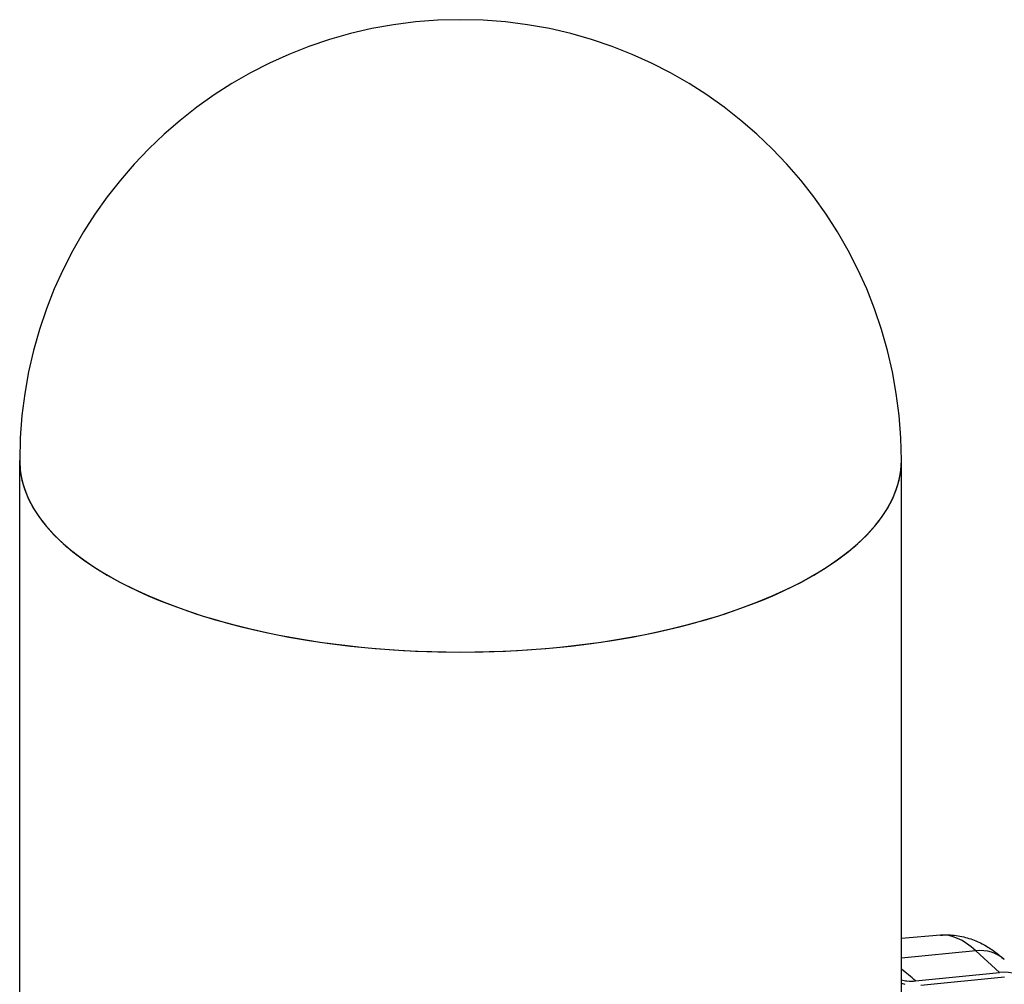
# Model space of a CAD drawing. Extents: x 0 to 561, y 0 to 704.
# Drawn here: x 383 to 396, y 416 to 429 of the extents above; entities that cross this region are included whole.
import ezdxf

# ---------------------------------------------------------------- set-up
doc = ezdxf.new("R2010")
doc.units = 0
doc.header["$LTSCALE"] = 21.333333
doc.header["$MEASUREMENT"] = 0
doc.layers.add('1', color=7, linetype='CONTINUOUS')

msp = doc.modelspace()

# ---------------------------------------------------------------- linework, layer by layer
at = {"layer": '1'}
for p, q in [((382.507, 414.294), (382.507, 423.171)), ((394.507, 414.294), (394.507, 423.171)), ((395.038, 416.711), (394.507, 416.664)), ((395.52, 416.499), (394.507, 416.396)), ((395.52, 416.499), (395.841, 416.204)), ((394.699, 416.089), (395.841, 416.204)), ((395.912, 416.139), (394.77, 416.024))]:
    msp.add_line(p, q, dxfattribs=at)
msp.add_arc((388.507, 423.171), 6, 0, 180, dxfattribs=at)
for centre, major_axis, ratio, start_param, end_param in [((388.507, 423.171), (-6, 0), 0.434431, 0, 3.141593), ((388.507, 423.171), (6, 0), 0.434431, 3.141593, 6.283185), ((395.52, 414.145), (-0.526, 2.56), 0.385275, 5.793018, 6.23929), ((395.457, 415.889), (0.451, 0.491), 0.814146, 0, 0.740575), ((388.833, 415.461), (-6.531, 0.674), 0.391779, 3.638838, 3.701464), ((395.778, 415.594), (0.451, 0.491), 0.814146, 6.193915, 7.02376)]:
    msp.add_ellipse(centre, major_axis=major_axis, ratio=ratio, start_param=start_param, end_param=end_param, dxfattribs=at)
for points, knots in [([(395.038, 416.711), (395.111, 416.718), (395.184, 416.716), (395.323, 416.697), (395.389, 416.681), (395.513, 416.639), (395.571, 416.613), (395.679, 416.555), (395.729, 416.523), (395.823, 416.454), (395.867, 416.418), (395.908, 416.38)], [4.2661173, 4.2661173, 4.2661173, 4.2661173, 4.3553716, 4.3553716, 4.444626, 4.444626, 4.5338803, 4.5338803, 4.6231346, 4.6231346, 4.712389, 4.712389, 4.712389, 4.712389]), ([(394.507, 416.103), (394.531, 416.096), (394.557, 416.092), (394.622, 416.085), (394.662, 416.085), (394.699, 416.089)], [2.6237628, 2.6237628, 2.6237628, 2.6237628, 2.7037872, 2.7037872, 2.8213516, 2.8213516, 2.8213516, 2.8213516]), ([(394.56, 416.042), (394.549, 416.046), (394.538, 416.047), (394.52, 416.048), (394.514, 416.048), (394.507, 416.047)], [-0.07488926, -0.07488926, -0.07488926, -0.07488926, -0.03744459, -0.03744459, -0.01662911, -0.01662911, -0.01662911, -0.01662911])]:
    msp.add_open_spline(points, degree=3, knots=knots, dxfattribs=at)

doc.saveas('drawing.dxf')
